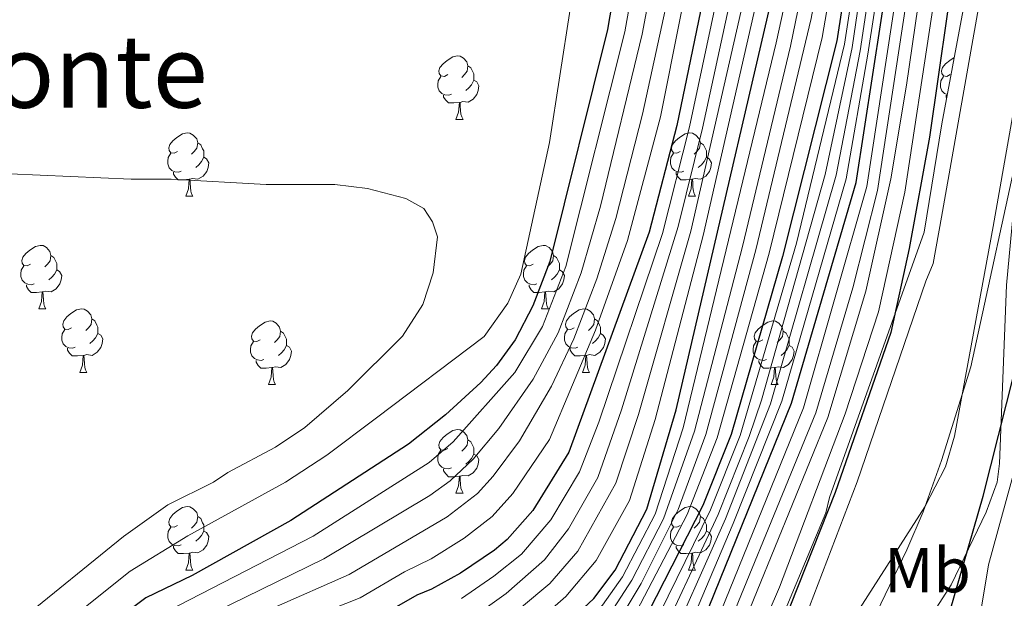
# Model space of a CAD drawing. Units: metres. Extents: x 647549 to 652067, y 4727300 to 4730366.
# Drawn here: x 648588 to 648743, y 4727789 to 4727881 of the extents above; entities that cross this region are included whole.
import ezdxf
from ezdxf.enums import TextEntityAlignment as Align

# ---------------------------------------------------------------- set-up
doc = ezdxf.new("R2010")
doc.units = ezdxf.units.M
doc.header["$MEASUREMENT"] = 0
for name, color, linetype, lineweight in [('Level 1', 19, 'Continuous', 0), ('Level 11', 142, 'Continuous', 13), ('Level 35', 92, 'Continuous', 0), ('Level 36', 92, 'Continuous', 0), ('Level 37', 92, 'Continuous', 0), ('Level 4', 36, 'Continuous', 30), ('Level 45', 92, 'Continuous', 0), ('Level 5', 36, 'Continuous', 0), ('Level 51', 144, 'Continuous', 13)]:
    doc.layers.add(name, color=color, linetype=linetype, lineweight=lineweight)
doc.styles.add('Arial', font='ARIAL.TTF', dxfattribs={"height": 0.2})

msp = doc.modelspace()

# ---------------------------------------------------------------- linework, layer by layer
at = {"layer": 'Level 1', "color": 19, "linetype": 'Continuous', "lineweight": 0, "ltscale": 0.5}
msp.add_polyline3d([(648686.79, 4727716.84, 518.84), (648708.84, 4727757.37, 519.85), (648727.89, 4727796.93, 521.09), (648730.47, 4727802.94, 520.73), (648733.34, 4727811.02, 520.66), (648737.97, 4727825.81, 521.06), (648746.25, 4727863.68, 522.02), (648748.84, 4727876.55, 522.19), (648752.32, 4727888.93, 522.85), (648759.25, 4727923.73, 523.32), (648765.46, 4727952.82, 522.85), (648768.04, 4727961.28, 523.2), (648770.8, 4727971.43, 523.55)], dxfattribs=at)
at = {"layer": 'Level 11', "color": 142, "linetype": 'Continuous', "lineweight": 13}
for points in [[(648759.15, 4727976.6, 521.07), (648757.99, 4727969.02, 521.07), (648756, 4727960.53, 521.07), (648746.18, 4727923.74, 521.07), (648743.64, 4727911.49, 521.07), (648742.11, 4727901.61, 521.07), (648741.67, 4727896.52, 521.07), (648733.37, 4727849.4, 521.07), (648732.06, 4727842.12, 520.66), (648730.88, 4727839.35, 520.66), (648720.05, 4727807.65, 520.66), (648711.14, 4727784.42, 520.66), (648705.82, 4727772.55, 520.2), (648689.51, 4727733.5, 519.75), (648686.57, 4727722.99, 519.07), (648684.12, 4727716.78, 518.84)], [(648709.4, 4727752.12, 519.77), (648710.91, 4727755.11, 519.77), (648714.58, 4727770.17, 520.22), (648718.92, 4727784.63, 520.66), (648719.56, 4727786.3, 520.66), (648730.71, 4727803.72, 520.66), (648734.01, 4727810.04, 520.66), (648735.41, 4727814.86, 520.64), (648741.51, 4727847.97, 521.07), (648749.88, 4727895.44, 521.07), (648750.33, 4727900.62, 521.07), (648751.78, 4727910.02, 521.07), (648754.23, 4727921.83, 521.07), (648764.02, 4727958.52, 521.07), (648766.16, 4727967.64, 521.07)]]:
    msp.add_polyline3d(points, dxfattribs=at)
at = {"layer": 'Level 35', "color": 92, "linetype": 'Continuous', "lineweight": 0, "ltscale": 0.5}
for points in [[(648792.24, 4728077.32, 524.53), (648789.26, 4728072.07, 524.53), (648779.77, 4728052.95, 524.53), (648778.27, 4728050.78, 524.53), (648774.2, 4728042.97, 524.53), (648773.26, 4728040.4, 524.53), (648758.34, 4727981.84, 524.53), (648749.7, 4727945.01, 524.23), (648743.88, 4727918.13, 523.69), (648738.46, 4727891.17, 523.12), (648733.43, 4727864.13, 522.75), (648730.63, 4727847.07, 522.71)], [(648695.92, 4727717.04, 522.71), (648705.4, 4727737.09, 522.71), (648706.84, 4727739.13, 522.71), (648709.14, 4727743.72, 522.71), (648721.12, 4727769.47, 522.71), (648723.92, 4727774.38, 522.71), (648734.86, 4727791.42, 522.71), (648740.4, 4727802.88, 522.71), (648742.13, 4727807.6, 522.71), (648742.5, 4727810.56, 522.71), (648743.62, 4727838.7, 522.71), (648746.74, 4727872.05, 522.71), (648751.84, 4727900.06, 522.71), (648752.1, 4727903.12, 522.71), (648757.71, 4727924.94, 522.71), (648759.92, 4727932.02, 522.71), (648762.28, 4727937.57, 522.71), (648763.82, 4727942.75, 522.71), (648768.53, 4727962.19, 522.71), (648772.4, 4727976.57, 522.71)], [(648730.63, 4727847.07, 522.71), (648715.67, 4727805.21, 522.71), (648715.1, 4727802.77, 522.71), (648679.12, 4727716.67, 524.01)]]:
    msp.add_polyline3d(points, dxfattribs=at)
at = {"layer": 'Level 36', "color": 92, "linetype": 'Continuous', "lineweight": 0}
for p, q in [((648656.73, 4727864.86, 0.01), (648657.85, 4727864.86, 0.01)), ((648614.09, 4727852.72, 0.01), (648615.22, 4727852.72, 0.01)), ((648693.42, 4727852.72, 0.01), (648694.54, 4727852.72, 0.01)), ((648590.9, 4727834.95, 0.01), (648592.03, 4727834.95, 0.01)), ((648670.23, 4727834.95, 0.01), (648671.35, 4727834.95, 0.01)), ((648597.38, 4727824.92, 0.01), (648598.5, 4727824.92, 0.01)), ((648676.7, 4727824.92, 0.01), (648677.83, 4727824.92, 0.01)), ((648627.15, 4727823.01, 0.01), (648628.27, 4727823.01, 0.01)), ((648706.48, 4727823.01, 0.01), (648707.6, 4727823.01, 0.01)), ((648656.73, 4727805.87, 0.01), (648657.85, 4727805.87, 0.01)), ((648614.09, 4727793.73, 0.01), (648615.22, 4727793.73, 0.01)), ((648693.42, 4727793.73, 0.01), (648694.54, 4727793.73, 0.01))]:
    msp.add_line(p, q, dxfattribs=at)
for points in [[(648655.43, 4727871.92, 0.01), (648654.9, 4727871.65, 0.01), (648654.37, 4727871.71, 0.01), (648654.1, 4727872.08, 0.01), (648654.05, 4727872.5, 0.01), (648654.21, 4727873.02, 0.01), (648654.69, 4727873.62, 0.01), (648655.32, 4727874.15, 0.01), (648656.22, 4727874.73, 0.01), (648656.97, 4727874.89, 0.01), (648657.39, 4727874.84, 0.01), (648657.92, 4727874.52, 0.01), (648658.45, 4727873.94, 0.01), (648658.61, 4727873.3, 0.01), (648658.5, 4727872.45, 0.01), (648658.08, 4727871.92, 0.01), (648657.66, 4727871.49, 0.01)], [(648734.75, 4727871.92, 0.01), (648734.22, 4727871.65, 0.01), (648733.69, 4727871.71, 0.01), (648733.43, 4727872.08, 0.01), (648733.37, 4727872.5, 0.01), (648733.53, 4727873.02, 0.01), (648734.01, 4727873.62, 0.01), (648734.65, 4727874.15, 0.01), (648735.38, 4727874.62, 0.01)], [(648658.61, 4727873.3, 0.01), (648659.09, 4727872.98, 0.01), (648659.4, 4727872.34, 0.01), (648659.56, 4727872.02, 0.01), (648659.56, 4727871.44, 0.01), (648659.56, 4727871.02, 0.01), (648659.19, 4727870.33, 0.01), (648658.77, 4727869.85, 0.01), (648658.29, 4727869.43, 0.01)], [(648656.01, 4727868.84, 0.01), (648655.59, 4727868.68, 0.01), (648655, 4727868.74, 0.01), (648654.53, 4727868.95, 0.01), (648654.1, 4727869.37, 0.01), (648653.89, 4727869.96, 0.01), (648653.89, 4727870.38, 0.01), (648653.94, 4727870.96, 0.01), (648654.37, 4727871.65, 0.01)], [(648734.29, 4727868.76, 0.01), (648733.85, 4727868.95, 0.01), (648733.43, 4727869.37, 0.01), (648733.21, 4727869.96, 0.01), (648733.21, 4727870.38, 0.01), (648733.27, 4727870.96, 0.01), (648733.69, 4727871.65, 0.01)], [(648659.56, 4727871.02, 0.01), (648660.02, 4727870.77, 0.01), (648660.36, 4727870.15, 0.01), (648660.25, 4727869.43, 0.01), (648660.04, 4727868.79, 0.01), (648659.46, 4727868.05, 0.01), (648658.66, 4727867.57, 0.01), (648657.81, 4727867.67, 0.01), (648657.38, 4727867.54, 0.01)], [(648657.27, 4727867.54, 0.01), (648656.38, 4727867.46, 0.01), (648655.54, 4727867.46, 0.01), (648655.11, 4727867.89, 0.01), (648654.79, 4727868.36, 0.01), (648654.79, 4727868.68, 0.01)], [(648734.2, 4727868.25, 0.01), (648734.12, 4727868.36, 0.01), (648734.12, 4727868.68, 0.01)], [(648656.73, 4727864.86, 0.01), (648657.16, 4727866.02, 0.01), (648657.27, 4727867.54, 0.01), (648657.38, 4727867.54, 0.01), (648657.42, 4727866.96, 0.01), (648657.45, 4727866.27, 0.01), (648657.52, 4727865.66, 0.01), (648657.64, 4727865.26, 0.01), (648657.85, 4727864.86, 0.01)], [(648612.79, 4727859.78, 0.01), (648612.26, 4727859.51, 0.01), (648611.73, 4727859.57, 0.01), (648611.46, 4727859.94, 0.01), (648611.41, 4727860.36, 0.01), (648611.57, 4727860.88, 0.01), (648612.05, 4727861.48, 0.01), (648612.68, 4727862.01, 0.01), (648613.58, 4727862.59, 0.01), (648614.33, 4727862.75, 0.01), (648614.76, 4727862.7, 0.01), (648615.28, 4727862.38, 0.01), (648615.82, 4727861.8, 0.01), (648615.98, 4727861.16, 0.01), (648615.86, 4727860.31, 0.01), (648615.44, 4727859.78, 0.01), (648615.02, 4727859.35, 0.01)], [(648692.12, 4727859.78, 0.01), (648691.59, 4727859.51, 0.01), (648691.06, 4727859.57, 0.01), (648690.79, 4727859.94, 0.01), (648690.74, 4727860.36, 0.01), (648690.9, 4727860.88, 0.01), (648691.38, 4727861.48, 0.01), (648692.01, 4727862.01, 0.01), (648692.91, 4727862.59, 0.01), (648693.66, 4727862.75, 0.01), (648694.08, 4727862.7, 0.01), (648694.61, 4727862.38, 0.01), (648695.14, 4727861.8, 0.01), (648695.3, 4727861.16, 0.01), (648695.19, 4727860.31, 0.01), (648694.77, 4727859.78, 0.01), (648694.35, 4727859.35, 0.01)], [(648615.98, 4727861.16, 0.01), (648616.45, 4727860.84, 0.01), (648616.76, 4727860.2, 0.01), (648616.92, 4727859.88, 0.01), (648616.92, 4727859.3, 0.01), (648616.92, 4727858.88, 0.01), (648616.56, 4727858.19, 0.01), (648616.14, 4727857.71, 0.01), (648615.66, 4727857.29, 0.01)], [(648695.3, 4727861.16, 0.01), (648695.78, 4727860.84, 0.01), (648696.09, 4727860.2, 0.01), (648696.25, 4727859.88, 0.01), (648696.25, 4727859.3, 0.01), (648696.25, 4727858.88, 0.01), (648695.88, 4727858.19, 0.01), (648695.46, 4727857.71, 0.01), (648694.98, 4727857.29, 0.01)], [(648613.38, 4727856.7, 0.01), (648612.95, 4727856.54, 0.01), (648612.36, 4727856.6, 0.01), (648611.89, 4727856.81, 0.01), (648611.46, 4727857.23, 0.01), (648611.25, 4727857.82, 0.01), (648611.25, 4727858.24, 0.01), (648611.3, 4727858.82, 0.01), (648611.73, 4727859.51, 0.01)], [(648692.7, 4727856.7, 0.01), (648692.28, 4727856.54, 0.01), (648691.69, 4727856.6, 0.01), (648691.22, 4727856.81, 0.01), (648690.79, 4727857.23, 0.01), (648690.58, 4727857.82, 0.01), (648690.58, 4727858.24, 0.01), (648690.63, 4727858.82, 0.01), (648691.06, 4727859.51, 0.01)], [(648616.92, 4727858.88, 0.01), (648617.38, 4727858.63, 0.01), (648617.72, 4727858.01, 0.01), (648617.62, 4727857.29, 0.01), (648617.4, 4727856.65, 0.01), (648616.82, 4727855.91, 0.01), (648616.02, 4727855.43, 0.01), (648615.18, 4727855.53, 0.01), (648614.74, 4727855.4, 0.01)], [(648696.25, 4727858.88, 0.01), (648696.71, 4727858.63, 0.01), (648697.05, 4727858.01, 0.01), (648696.94, 4727857.29, 0.01), (648696.73, 4727856.65, 0.01), (648696.15, 4727855.91, 0.01), (648695.35, 4727855.43, 0.01), (648694.5, 4727855.53, 0.01), (648694.07, 4727855.4, 0.01)], [(648614.64, 4727855.4, 0.01), (648613.74, 4727855.32, 0.01), (648612.9, 4727855.32, 0.01), (648612.48, 4727855.75, 0.01), (648612.16, 4727856.22, 0.01), (648612.16, 4727856.54, 0.01)], [(648693.96, 4727855.4, 0.01), (648693.07, 4727855.32, 0.01), (648692.23, 4727855.32, 0.01), (648691.8, 4727855.75, 0.01), (648691.48, 4727856.22, 0.01), (648691.48, 4727856.54, 0.01)], [(648614.09, 4727852.72, 0.01), (648614.52, 4727853.88, 0.01), (648614.64, 4727855.4, 0.01), (648614.74, 4727855.4, 0.01), (648614.78, 4727854.82, 0.01), (648614.82, 4727854.13, 0.01), (648614.88, 4727853.52, 0.01), (648615, 4727853.12, 0.01), (648615.22, 4727852.72, 0.01)], [(648693.42, 4727852.72, 0.01), (648693.85, 4727853.88, 0.01), (648693.96, 4727855.4, 0.01), (648694.07, 4727855.4, 0.01), (648694.11, 4727854.82, 0.01), (648694.14, 4727854.13, 0.01), (648694.21, 4727853.52, 0.01), (648694.33, 4727853.12, 0.01), (648694.54, 4727852.72, 0.01)], [(648589.6, 4727842.01, 0.01), (648589.07, 4727841.74, 0.01), (648588.54, 4727841.8, 0.01), (648588.28, 4727842.17, 0.01), (648588.22, 4727842.6, 0.01), (648588.38, 4727843.12, 0.01), (648588.86, 4727843.71, 0.01), (648589.5, 4727844.24, 0.01), (648590.4, 4727844.82, 0.01), (648591.14, 4727844.98, 0.01), (648591.57, 4727844.93, 0.01), (648592.1, 4727844.62, 0.01), (648592.63, 4727844.03, 0.01), (648592.79, 4727843.39, 0.01), (648592.68, 4727842.54, 0.01), (648592.25, 4727842.01, 0.01), (648591.83, 4727841.58, 0.01)], [(648668.93, 4727842.01, 0.01), (648668.4, 4727841.74, 0.01), (648667.87, 4727841.8, 0.01), (648667.6, 4727842.17, 0.01), (648667.55, 4727842.6, 0.01), (648667.71, 4727843.12, 0.01), (648668.19, 4727843.71, 0.01), (648668.82, 4727844.24, 0.01), (648669.72, 4727844.82, 0.01), (648670.47, 4727844.98, 0.01), (648670.89, 4727844.93, 0.01), (648671.42, 4727844.62, 0.01), (648671.95, 4727844.03, 0.01), (648672.11, 4727843.39, 0.01), (648672, 4727842.54, 0.01), (648671.58, 4727842.01, 0.01), (648671.16, 4727841.58, 0.01)], [(648592.79, 4727843.39, 0.01), (648593.26, 4727843.08, 0.01), (648593.58, 4727842.44, 0.01), (648593.74, 4727842.12, 0.01), (648593.74, 4727841.54, 0.01), (648593.74, 4727841.11, 0.01), (648593.37, 4727840.42, 0.01), (648592.95, 4727839.94, 0.01), (648592.47, 4727839.52, 0.01)], [(648672.11, 4727843.39, 0.01), (648672.59, 4727843.08, 0.01), (648672.9, 4727842.44, 0.01), (648673.06, 4727842.12, 0.01), (648673.06, 4727841.54, 0.01), (648673.06, 4727841.11, 0.01), (648672.69, 4727840.42, 0.01), (648672.27, 4727839.94, 0.01), (648671.79, 4727839.52, 0.01)], [(648590.19, 4727838.93, 0.01), (648589.76, 4727838.77, 0.01), (648589.18, 4727838.83, 0.01), (648588.7, 4727839.04, 0.01), (648588.28, 4727839.46, 0.01), (648588.06, 4727840.05, 0.01), (648588.06, 4727840.47, 0.01), (648588.12, 4727841.06, 0.01), (648588.54, 4727841.74, 0.01)], [(648593.74, 4727841.11, 0.01), (648594.19, 4727840.86, 0.01), (648594.54, 4727840.24, 0.01), (648594.43, 4727839.52, 0.01), (648594.22, 4727838.88, 0.01), (648593.63, 4727838.14, 0.01), (648592.84, 4727837.66, 0.01), (648591.99, 4727837.76, 0.01), (648591.56, 4727837.64, 0.01)], [(648669.51, 4727838.93, 0.01), (648669.09, 4727838.77, 0.01), (648668.5, 4727838.83, 0.01), (648668.03, 4727839.04, 0.01), (648667.6, 4727839.46, 0.01), (648667.39, 4727840.05, 0.01), (648667.39, 4727840.47, 0.01), (648667.44, 4727841.06, 0.01), (648667.87, 4727841.74, 0.01)], [(648673.06, 4727841.11, 0.01), (648673.52, 4727840.86, 0.01), (648673.86, 4727840.24, 0.01), (648673.75, 4727839.52, 0.01), (648673.54, 4727838.88, 0.01), (648672.96, 4727838.14, 0.01), (648672.16, 4727837.66, 0.01), (648671.31, 4727837.76, 0.01), (648670.88, 4727837.64, 0.01)], [(648591.45, 4727837.64, 0.01), (648590.56, 4727837.55, 0.01), (648589.71, 4727837.55, 0.01), (648589.29, 4727837.98, 0.01), (648588.97, 4727838.46, 0.01), (648588.97, 4727838.77, 0.01)], [(648590.9, 4727834.95, 0.01), (648591.34, 4727836.11, 0.01), (648591.45, 4727837.64, 0.01), (648591.56, 4727837.64, 0.01), (648591.59, 4727837.05, 0.01), (648591.63, 4727836.36, 0.01), (648591.7, 4727835.75, 0.01), (648591.81, 4727835.35, 0.01), (648592.03, 4727834.95, 0.01)], [(648670.77, 4727837.64, 0.01), (648669.88, 4727837.55, 0.01), (648669.04, 4727837.55, 0.01), (648668.61, 4727837.98, 0.01), (648668.29, 4727838.46, 0.01), (648668.29, 4727838.77, 0.01)], [(648670.23, 4727834.95, 0.01), (648670.66, 4727836.11, 0.01), (648670.77, 4727837.64, 0.01), (648670.88, 4727837.64, 0.01), (648670.92, 4727837.05, 0.01), (648670.95, 4727836.36, 0.01), (648671.02, 4727835.75, 0.01), (648671.14, 4727835.35, 0.01), (648671.35, 4727834.95, 0.01)], [(648596.08, 4727831.98, 0.01), (648595.55, 4727831.71, 0.01), (648595.02, 4727831.76, 0.01), (648594.75, 4727832.14, 0.01), (648594.7, 4727832.56, 0.01), (648594.86, 4727833.08, 0.01), (648595.34, 4727833.68, 0.01), (648595.97, 4727834.2, 0.01), (648596.87, 4727834.79, 0.01), (648597.62, 4727834.95, 0.01), (648598.04, 4727834.9, 0.01), (648598.57, 4727834.58, 0.01), (648599.1, 4727834, 0.01), (648599.26, 4727833.36, 0.01), (648599.15, 4727832.5, 0.01), (648598.73, 4727831.98, 0.01), (648598.31, 4727831.55, 0.01)], [(648675.4, 4727831.98, 0.01), (648674.87, 4727831.71, 0.01), (648674.34, 4727831.76, 0.01), (648674.08, 4727832.14, 0.01), (648674.02, 4727832.56, 0.01), (648674.18, 4727833.08, 0.01), (648674.66, 4727833.68, 0.01), (648675.3, 4727834.2, 0.01), (648676.2, 4727834.79, 0.01), (648676.94, 4727834.95, 0.01), (648677.37, 4727834.9, 0.01), (648677.9, 4727834.58, 0.01), (648678.43, 4727834, 0.01), (648678.59, 4727833.36, 0.01), (648678.48, 4727832.5, 0.01), (648678.05, 4727831.98, 0.01), (648677.63, 4727831.55, 0.01)], [(648599.26, 4727833.36, 0.01), (648599.74, 4727833.04, 0.01), (648600.05, 4727832.4, 0.01), (648600.21, 4727832.08, 0.01), (648600.21, 4727831.5, 0.01), (648600.21, 4727831.08, 0.01), (648599.84, 4727830.38, 0.01), (648599.42, 4727829.9, 0.01), (648598.94, 4727829.48, 0.01)], [(648625.85, 4727830.07, 0.01), (648625.32, 4727829.8, 0.01), (648624.79, 4727829.86, 0.01), (648624.52, 4727830.23, 0.01), (648624.47, 4727830.66, 0.01), (648624.63, 4727831.18, 0.01), (648625.11, 4727831.77, 0.01), (648625.74, 4727832.3, 0.01), (648626.64, 4727832.88, 0.01), (648627.39, 4727833.04, 0.01), (648627.81, 4727832.99, 0.01), (648628.34, 4727832.68, 0.01), (648628.87, 4727832.09, 0.01), (648629.03, 4727831.45, 0.01), (648628.92, 4727830.6, 0.01), (648628.5, 4727830.07, 0.01), (648628.08, 4727829.64, 0.01)], [(648678.59, 4727833.36, 0.01), (648679.06, 4727833.04, 0.01), (648679.38, 4727832.4, 0.01), (648679.54, 4727832.08, 0.01), (648679.54, 4727831.5, 0.01), (648679.54, 4727831.08, 0.01), (648679.17, 4727830.38, 0.01), (648678.75, 4727829.9, 0.01), (648678.27, 4727829.48, 0.01)], [(648705.18, 4727830.07, 0.01), (648704.65, 4727829.8, 0.01), (648704.12, 4727829.86, 0.01), (648703.85, 4727830.23, 0.01), (648703.8, 4727830.66, 0.01), (648703.96, 4727831.18, 0.01), (648704.44, 4727831.77, 0.01), (648705.07, 4727832.3, 0.01), (648705.97, 4727832.88, 0.01), (648706.72, 4727833.04, 0.01), (648707.14, 4727832.99, 0.01), (648707.67, 4727832.68, 0.01), (648708.2, 4727832.09, 0.01), (648708.36, 4727831.45, 0.01), (648708.25, 4727830.6, 0.01), (648707.83, 4727830.07, 0.01), (648707.41, 4727829.64, 0.01)], [(648596.66, 4727828.9, 0.01), (648596.24, 4727828.74, 0.01), (648595.65, 4727828.8, 0.01), (648595.18, 4727829, 0.01), (648594.75, 4727829.43, 0.01), (648594.54, 4727830.02, 0.01), (648594.54, 4727830.44, 0.01), (648594.59, 4727831.02, 0.01), (648595.02, 4727831.71, 0.01)], [(648600.21, 4727831.08, 0.01), (648600.67, 4727830.82, 0.01), (648601.01, 4727830.21, 0.01), (648600.9, 4727829.48, 0.01), (648600.69, 4727828.84, 0.01), (648600.11, 4727828.1, 0.01), (648599.31, 4727827.62, 0.01), (648598.46, 4727827.73, 0.01), (648598.03, 4727827.6, 0.01)], [(648629.03, 4727831.45, 0.01), (648629.51, 4727831.14, 0.01), (648629.82, 4727830.5, 0.01), (648629.98, 4727830.18, 0.01), (648629.98, 4727829.6, 0.01), (648629.98, 4727829.17, 0.01), (648629.61, 4727828.48, 0.01), (648629.19, 4727828, 0.01), (648628.71, 4727827.58, 0.01)], [(648675.99, 4727828.9, 0.01), (648675.56, 4727828.74, 0.01), (648674.98, 4727828.8, 0.01), (648674.5, 4727829, 0.01), (648674.08, 4727829.43, 0.01), (648673.86, 4727830.02, 0.01), (648673.86, 4727830.44, 0.01), (648673.92, 4727831.02, 0.01), (648674.34, 4727831.71, 0.01)], [(648679.54, 4727831.08, 0.01), (648679.99, 4727830.82, 0.01), (648680.34, 4727830.21, 0.01), (648680.23, 4727829.48, 0.01), (648680.02, 4727828.84, 0.01), (648679.43, 4727828.1, 0.01), (648678.64, 4727827.62, 0.01), (648677.79, 4727827.73, 0.01), (648677.36, 4727827.6, 0.01)], [(648708.36, 4727831.45, 0.01), (648708.84, 4727831.14, 0.01), (648709.15, 4727830.5, 0.01), (648709.31, 4727830.18, 0.01), (648709.31, 4727829.6, 0.01), (648709.31, 4727829.17, 0.01), (648708.94, 4727828.48, 0.01), (648708.52, 4727828, 0.01), (648708.04, 4727827.58, 0.01)], [(648626.43, 4727826.99, 0.01), (648626.01, 4727826.83, 0.01), (648625.42, 4727826.89, 0.01), (648624.95, 4727827.1, 0.01), (648624.52, 4727827.52, 0.01), (648624.31, 4727828.11, 0.01), (648624.31, 4727828.53, 0.01), (648624.36, 4727829.12, 0.01), (648624.79, 4727829.8, 0.01)], [(648705.76, 4727826.99, 0.01), (648705.34, 4727826.83, 0.01), (648704.75, 4727826.89, 0.01), (648704.28, 4727827.1, 0.01), (648703.85, 4727827.52, 0.01), (648703.64, 4727828.11, 0.01), (648703.64, 4727828.53, 0.01), (648703.69, 4727829.12, 0.01), (648704.12, 4727829.8, 0.01)], [(648597.92, 4727827.6, 0.01), (648597.03, 4727827.52, 0.01), (648596.19, 4727827.52, 0.01), (648595.76, 4727827.94, 0.01), (648595.44, 4727828.42, 0.01), (648595.44, 4727828.74, 0.01)], [(648629.98, 4727829.17, 0.01), (648630.44, 4727828.92, 0.01), (648630.78, 4727828.3, 0.01), (648630.67, 4727827.58, 0.01), (648630.46, 4727826.94, 0.01), (648629.88, 4727826.2, 0.01), (648629.08, 4727825.72, 0.01), (648628.23, 4727825.82, 0.01), (648627.8, 4727825.7, 0.01)], [(648677.25, 4727827.6, 0.01), (648676.36, 4727827.52, 0.01), (648675.51, 4727827.52, 0.01), (648675.09, 4727827.94, 0.01), (648674.77, 4727828.42, 0.01), (648674.77, 4727828.74, 0.01)], [(648709.31, 4727829.17, 0.01), (648709.77, 4727828.92, 0.01), (648710.11, 4727828.3, 0.01), (648710, 4727827.58, 0.01), (648709.79, 4727826.94, 0.01), (648709.21, 4727826.2, 0.01), (648708.41, 4727825.72, 0.01), (648707.56, 4727825.82, 0.01), (648707.13, 4727825.7, 0.01)], [(648597.38, 4727824.92, 0.01), (648597.81, 4727826.08, 0.01), (648597.92, 4727827.6, 0.01), (648598.03, 4727827.6, 0.01), (648598.07, 4727827.02, 0.01), (648598.1, 4727826.33, 0.01), (648598.17, 4727825.72, 0.01), (648598.29, 4727825.32, 0.01), (648598.5, 4727824.92, 0.01)], [(648627.69, 4727825.7, 0.01), (648626.8, 4727825.61, 0.01), (648625.96, 4727825.61, 0.01), (648625.53, 4727826.04, 0.01), (648625.21, 4727826.52, 0.01), (648625.21, 4727826.83, 0.01)], [(648676.7, 4727824.92, 0.01), (648677.14, 4727826.08, 0.01), (648677.25, 4727827.6, 0.01), (648677.36, 4727827.6, 0.01), (648677.39, 4727827.02, 0.01), (648677.43, 4727826.33, 0.01), (648677.5, 4727825.72, 0.01), (648677.61, 4727825.32, 0.01), (648677.83, 4727824.92, 0.01)], [(648707.02, 4727825.7, 0.01), (648706.13, 4727825.61, 0.01), (648705.29, 4727825.61, 0.01), (648704.86, 4727826.04, 0.01), (648704.54, 4727826.52, 0.01), (648704.54, 4727826.83, 0.01)], [(648627.15, 4727823.01, 0.01), (648627.58, 4727824.17, 0.01), (648627.69, 4727825.7, 0.01), (648627.8, 4727825.7, 0.01), (648627.84, 4727825.11, 0.01), (648627.87, 4727824.42, 0.01), (648627.94, 4727823.81, 0.01), (648628.06, 4727823.41, 0.01), (648628.27, 4727823.01, 0.01)], [(648706.48, 4727823.01, 0.01), (648706.91, 4727824.17, 0.01), (648707.02, 4727825.7, 0.01), (648707.13, 4727825.7, 0.01), (648707.17, 4727825.11, 0.01), (648707.2, 4727824.42, 0.01), (648707.27, 4727823.81, 0.01), (648707.39, 4727823.41, 0.01), (648707.6, 4727823.01, 0.01)], [(648655.43, 4727812.93, 0.01), (648654.9, 4727812.66, 0.01), (648654.37, 4727812.72, 0.01), (648654.1, 4727813.09, 0.01), (648654.05, 4727813.51, 0.01), (648654.21, 4727814.03, 0.01), (648654.69, 4727814.63, 0.01), (648655.32, 4727815.16, 0.01), (648656.22, 4727815.74, 0.01), (648656.97, 4727815.9, 0.01), (648657.39, 4727815.85, 0.01), (648657.92, 4727815.53, 0.01), (648658.45, 4727814.95, 0.01), (648658.61, 4727814.31, 0.01), (648658.5, 4727813.46, 0.01), (648658.08, 4727812.93, 0.01), (648657.66, 4727812.5, 0.01)], [(648658.61, 4727814.31, 0.01), (648659.09, 4727813.99, 0.01), (648659.4, 4727813.35, 0.01), (648659.56, 4727813.03, 0.01), (648659.56, 4727812.45, 0.01), (648659.56, 4727812.03, 0.01), (648659.19, 4727811.34, 0.01), (648658.77, 4727810.86, 0.01), (648658.29, 4727810.44, 0.01)], [(648656.01, 4727809.85, 0.01), (648655.59, 4727809.69, 0.01), (648655, 4727809.75, 0.01), (648654.53, 4727809.96, 0.01), (648654.1, 4727810.38, 0.01), (648653.89, 4727810.97, 0.01), (648653.89, 4727811.39, 0.01), (648653.94, 4727811.97, 0.01), (648654.37, 4727812.66, 0.01)], [(648659.56, 4727812.03, 0.01), (648660.02, 4727811.78, 0.01), (648660.36, 4727811.16, 0.01), (648660.25, 4727810.44, 0.01), (648660.04, 4727809.8, 0.01), (648659.46, 4727809.06, 0.01), (648658.66, 4727808.58, 0.01), (648657.81, 4727808.68, 0.01), (648657.38, 4727808.55, 0.01)], [(648657.27, 4727808.55, 0.01), (648656.38, 4727808.47, 0.01), (648655.54, 4727808.47, 0.01), (648655.11, 4727808.9, 0.01), (648654.79, 4727809.37, 0.01), (648654.79, 4727809.69, 0.01)], [(648656.73, 4727805.87, 0.01), (648657.16, 4727807.03, 0.01), (648657.27, 4727808.55, 0.01), (648657.38, 4727808.55, 0.01), (648657.42, 4727807.97, 0.01), (648657.45, 4727807.28, 0.01), (648657.52, 4727806.67, 0.01), (648657.64, 4727806.27, 0.01), (648657.85, 4727805.87, 0.01)], [(648612.79, 4727800.79, 0.01), (648612.26, 4727800.52, 0.01), (648611.73, 4727800.58, 0.01), (648611.46, 4727800.95, 0.01), (648611.41, 4727801.37, 0.01), (648611.57, 4727801.89, 0.01), (648612.05, 4727802.49, 0.01), (648612.68, 4727803.02, 0.01), (648613.58, 4727803.6, 0.01), (648614.33, 4727803.76, 0.01), (648614.76, 4727803.71, 0.01), (648615.28, 4727803.39, 0.01), (648615.82, 4727802.81, 0.01), (648615.98, 4727802.17, 0.01), (648615.86, 4727801.32, 0.01), (648615.44, 4727800.79, 0.01), (648615.02, 4727800.36, 0.01)], [(648692.12, 4727800.79, 0.01), (648691.59, 4727800.52, 0.01), (648691.06, 4727800.58, 0.01), (648690.79, 4727800.95, 0.01), (648690.74, 4727801.37, 0.01), (648690.9, 4727801.89, 0.01), (648691.38, 4727802.49, 0.01), (648692.01, 4727803.02, 0.01), (648692.91, 4727803.6, 0.01), (648693.66, 4727803.76, 0.01), (648694.08, 4727803.71, 0.01), (648694.61, 4727803.39, 0.01), (648695.14, 4727802.81, 0.01), (648695.3, 4727802.17, 0.01), (648695.19, 4727801.32, 0.01), (648694.77, 4727800.79, 0.01), (648694.35, 4727800.36, 0.01)], [(648615.98, 4727802.17, 0.01), (648616.45, 4727801.85, 0.01), (648616.76, 4727801.21, 0.01), (648616.92, 4727800.89, 0.01), (648616.92, 4727800.31, 0.01), (648616.92, 4727799.89, 0.01), (648616.56, 4727799.2, 0.01), (648616.14, 4727798.72, 0.01), (648615.66, 4727798.3, 0.01)], [(648695.3, 4727802.17, 0.01), (648695.78, 4727801.85, 0.01), (648696.09, 4727801.21, 0.01), (648696.25, 4727800.89, 0.01), (648696.25, 4727800.31, 0.01), (648696.25, 4727799.89, 0.01), (648695.88, 4727799.2, 0.01), (648695.46, 4727798.72, 0.01), (648694.98, 4727798.3, 0.01)], [(648613.38, 4727797.71, 0.01), (648612.95, 4727797.55, 0.01), (648612.36, 4727797.61, 0.01), (648611.89, 4727797.82, 0.01), (648611.46, 4727798.24, 0.01), (648611.25, 4727798.83, 0.01), (648611.25, 4727799.25, 0.01), (648611.3, 4727799.83, 0.01), (648611.73, 4727800.52, 0.01)], [(648692.7, 4727797.71, 0.01), (648692.28, 4727797.55, 0.01), (648691.69, 4727797.61, 0.01), (648691.22, 4727797.82, 0.01), (648690.79, 4727798.24, 0.01), (648690.58, 4727798.83, 0.01), (648690.58, 4727799.25, 0.01), (648690.63, 4727799.83, 0.01), (648691.06, 4727800.52, 0.01)], [(648616.92, 4727799.89, 0.01), (648617.38, 4727799.64, 0.01), (648617.72, 4727799.02, 0.01), (648617.62, 4727798.3, 0.01), (648617.4, 4727797.66, 0.01), (648616.82, 4727796.92, 0.01), (648616.02, 4727796.44, 0.01), (648615.18, 4727796.54, 0.01), (648614.74, 4727796.41, 0.01)], [(648696.25, 4727799.89, 0.01), (648696.71, 4727799.64, 0.01), (648697.05, 4727799.02, 0.01), (648696.94, 4727798.3, 0.01), (648696.73, 4727797.66, 0.01), (648696.15, 4727796.92, 0.01), (648695.35, 4727796.44, 0.01), (648694.5, 4727796.54, 0.01), (648694.07, 4727796.41, 0.01)], [(648614.64, 4727796.41, 0.01), (648613.74, 4727796.33, 0.01), (648612.9, 4727796.33, 0.01), (648612.48, 4727796.76, 0.01), (648612.16, 4727797.23, 0.01), (648612.16, 4727797.55, 0.01)], [(648693.96, 4727796.41, 0.01), (648693.07, 4727796.33, 0.01), (648692.23, 4727796.33, 0.01), (648691.8, 4727796.76, 0.01), (648691.48, 4727797.23, 0.01), (648691.48, 4727797.55, 0.01)], [(648614.09, 4727793.73, 0.01), (648614.52, 4727794.89, 0.01), (648614.64, 4727796.41, 0.01), (648614.74, 4727796.41, 0.01), (648614.78, 4727795.83, 0.01), (648614.82, 4727795.14, 0.01), (648614.88, 4727794.53, 0.01), (648615, 4727794.13, 0.01), (648615.22, 4727793.73, 0.01)], [(648693.42, 4727793.73, 0.01), (648693.85, 4727794.89, 0.01), (648693.96, 4727796.41, 0.01), (648694.07, 4727796.41, 0.01), (648694.11, 4727795.83, 0.01), (648694.14, 4727795.14, 0.01), (648694.21, 4727794.53, 0.01), (648694.33, 4727794.13, 0.01), (648694.54, 4727793.73, 0.01)]]:
    msp.add_polyline3d(points, dxfattribs=at)
at = {"layer": 'Level 4', "color": 36, "linetype": 'Continuous', "lineweight": 30}
for points in [[(648708.52, 4727717.31, 525.01), (648712.1, 4727720.86, 525.01), (648719.95, 4727731.94, 525.01), (648725.55, 4727737.6, 525.01), (648732.03, 4727742.23, 525.01), (648733.9, 4727743.92, 525.01), (648735.21, 4727746.26, 525.01), (648735.27, 4727747.54, 525.01), (648735.31, 4727748.29, 525.01), (648732.64, 4727759.1, 525.01), (648731.66, 4727768.12, 525.01), (648731.81, 4727773.25, 525.01), (648733.13, 4727781.91, 525.01), (648733.92, 4727784.62, 525.01), (648739.95, 4727805.4, 525.01), (648746.01, 4727829.52, 525.01), (648752.37, 4727862.99, 525.01), (648763.99, 4727932.51, 525.01), (648771.18, 4727962.47, 525.01), (648778.41, 4727989.37, 525.01)], [(648640.27, 4727715.83, 550.01), (648638.5, 4727719.77, 550.01), (648637.96, 4727723.19, 550.01), (648643.45, 4727732.34, 550.01), (648645.13, 4727734.32, 550.01), (648649.24, 4727737.82, 550.01), (648655.79, 4727741.84, 550.01), (648662.97, 4727744.77, 550.01), (648672.57, 4727749.57, 550.01), (648678.36, 4727755.05, 550.01), (648692.34, 4727777.19, 550.01), (648709.67, 4727820.07, 550.01), (648719.91, 4727854.88, 550.01), (648730.39, 4727923.12, 550.01), (648733.32, 4727939.45, 550.01), (648734.75, 4727949.63, 550.01), (648734.67, 4727954.9, 550.01), (648732.48, 4727961.72, 550.01), (648728.59, 4727967.54, 550.01), (648724.75, 4727970.79, 550.01), (648723.12, 4727972.72, 550.01), (648722.93, 4727977.37, 550.01), (648723.57, 4727980.38, 550.01)], [(648753.57, 4727977.21, 525.01), (648750.98, 4727965, 525.01), (648747.92, 4727953.74, 525.01), (648741.71, 4727930.91, 525.01), (648739.79, 4727919.97, 525.01), (648731.49, 4727862.03, 525.01), (648728.28, 4727844.48, 525.01), (648725.38, 4727831.23, 525.01), (648716.6, 4727805.97, 525.01), (648704.78, 4727776.24, 525.01), (648701.59, 4727769.83, 525.01), (648693.17, 4727755.02, 525.01), (648689.38, 4727746.65, 525.01), (648674.65, 4727716.58, 525.01)], [(648588, 4727714.7, 600.01), (648603.69, 4727732.73, 600.01), (648608.04, 4727736.72, 600.01), (648613.82, 4727742.93, 600.01), (648619.8, 4727752.09, 600.01), (648623.65, 4727756.31, 600.01), (648630.93, 4727760.34, 600.01), (648648.7, 4727767.48, 600.01), (648653.56, 4727770, 600.01), (648656.24, 4727771.02, 600.01), (648663.28, 4727775.05, 600.01), (648678.48, 4727789.25, 600.01), (648681.84, 4727793.71, 600.01), (648686.84, 4727803.34, 600.01), (648691.51, 4727819.03, 600.01), (648710.87, 4727902.52, 600.01), (648715.34, 4727954.15, 600.01), (648715.3, 4727956.74, 600.01), (648712.93, 4727967.59, 600.01)], [(648720.17, 4727967.69, 575.01), (648722.03, 4727964.17, 575.01), (648724.09, 4727958.57, 575.01), (648724.95, 4727954.68, 575.01), (648725.76, 4727942.36, 575.01), (648724.2, 4727932.19, 575.01), (648720.3, 4727899.78, 575.01), (648716.82, 4727877.24, 575.01), (648708.27, 4727843.24, 575.01), (648700.15, 4727815.13, 575.01), (648695.67, 4727803.95, 575.01), (648678.56, 4727770.38, 575.01), (648671.72, 4727761.71, 575.01), (648669.54, 4727759.97, 575.01), (648658.15, 4727752.44, 575.01), (648653.54, 4727749.92, 575.01), (648645.98, 4727747.35, 575.01), (648632.6, 4727741.76, 575.01), (648614.43, 4727729.23, 575.01), (648610.6, 4727723.29, 575.01), (648610.15, 4727720.84, 575.01), (648610.43, 4727718.63, 575.01), (648615.19, 4727715.29, 575.01)], [(648682.75, 4727891.4, 650.01), (648680.67, 4727879.05, 650.01), (648671.54, 4727842.42, 650.01), (648668.87, 4727835.41, 650.01), (648666.09, 4727830.05, 650.01), (648663.14, 4727826.01, 650.01), (648660.67, 4727823.34, 650.01), (648655.09, 4727818.23, 650.01), (648649.22, 4727813.62, 650.01), (648630.69, 4727801.54, 650.01), (648615.12, 4727792.88, 650.01), (648607.81, 4727789.33, 650.01), (648597.42, 4727781.59, 650.01)], [(648696.87, 4727889.36, 625.01), (648691.59, 4727863.88, 625.01), (648687.25, 4727847.08, 625.01), (648674.56, 4727812.35, 625.01), (648668.88, 4727803.11, 625.01), (648664.81, 4727798.56, 625.01), (648662.8, 4727796.9, 625.01), (648657.47, 4727793.23, 625.01), (648652.88, 4727790.72, 625.01), (648650.55, 4727789.76, 625.01), (648643.39, 4727785.66, 625.01)]]:
    msp.add_polyline3d(points, dxfattribs=at)
at = {"layer": 'Level 5', "color": 36, "linetype": 'Continuous', "lineweight": 0}
for points in [[(648646.18, 4727715.96, 545.01), (648644.45, 4727721.67, 545.01), (648644.89, 4727724.13, 545.01), (648646.2, 4727726.35, 545.01), (648650.36, 4727729.28, 545.01), (648655.93, 4727731.85, 545.01), (648660.41, 4727735.18, 545.01), (648662.84, 4727737.55, 545.01), (648669.15, 4727742.63, 545.01), (648679.74, 4727753.18, 545.01), (648682.11, 4727756.11, 545.01), (648694.11, 4727776.3, 545.01), (648711.59, 4727819.32, 545.01), (648721.58, 4727854.26, 545.01), (648732.02, 4727922.69, 545.01), (648736.24, 4727946.36, 545.01), (648736.64, 4727956.75, 545.01), (648729.06, 4727977.34, 545.01)], [(648653.51, 4727716.12, 540.01), (648654.88, 4727722.24, 540.01), (648656.3, 4727724.31, 540.01), (648658.24, 4727726.36, 540.01), (648664.82, 4727730.47, 540.01), (648666.89, 4727732.51, 540.01), (648674.54, 4727742.01, 540.01), (648682.74, 4727752.85, 540.01), (648684.52, 4727755.05, 540.01), (648695.57, 4727774.79, 540.01), (648713.51, 4727818.56, 540.01), (648719.38, 4727838.25, 540.01), (648723.25, 4727853.64, 540.01), (648739.02, 4727957.1, 540.01), (648735.19, 4727977.31, 540.01)], [(648741.31, 4727977.27, 535.01), (648741.72, 4727957.56, 535.01), (648741.3, 4727953.33, 535.01), (648736.04, 4727926.78, 535.01), (648727.81, 4727870.28, 535.01), (648725.34, 4727855.49, 535.01), (648721.42, 4727837.75, 535.01), (648715.44, 4727817.81, 535.01), (648698.69, 4727776.8, 535.01), (648689.38, 4727758.62, 535.01), (648685.74, 4727752.53, 535.01), (648677.89, 4727738.3, 535.01), (648675.12, 4727734.11, 535.01), (648671.94, 4727730.24, 535.01), (648666.94, 4727725.35, 535.01), (648665.44, 4727722.94, 535.01), (648662.29, 4727719.05, 535.01), (648659.14, 4727716.24, 535.01)], [(648668.13, 4727716.44, 530.01), (648668.97, 4727719.46, 530.01), (648671.61, 4727722.1, 530.01), (648677.7, 4727729.93, 530.01), (648688.74, 4727752.2, 530.01), (648700.14, 4727773.32, 530.01), (648707.81, 4727791.03, 530.01), (648718.17, 4727818.38, 530.01), (648723.4, 4727834.49, 530.01), (648727.55, 4727853.37, 530.01), (648731.84, 4727881.33, 530.01), (648737.18, 4727919.67, 530.01), (648743.9, 4727950.56, 530.01), (648746.07, 4727957.94, 530.01), (648747.44, 4727977.24, 530.01)], [(648717.29, 4727976.53, 560.01), (648726.66, 4727965.24, 560.01), (648729.12, 4727960.46, 560.01), (648730.3, 4727957.27, 560.01), (648730.99, 4727952.16, 560.01), (648730.71, 4727943.58, 560.01), (648720.5, 4727875.68, 560.01), (648716.72, 4727856.07, 560.01), (648706.38, 4727819.98, 560.01), (648699.29, 4727801.8, 560.01), (648689.13, 4727778.98, 560.01), (648683.25, 4727768.79, 560.01), (648675.7, 4727757.71, 560.01), (648669.33, 4727752.38, 560.01), (648661.04, 4727747.84, 560.01), (648648.82, 4727742.26, 560.01)], [(648593.37, 4727714.81, 595.01), (648593.14, 4727715.65, 595.01), (648594.54, 4727718.06, 595.01), (648605.57, 4727731.61, 595.01), (648615.11, 4727740.99, 595.01), (648623.12, 4727751.42, 595.01), (648624.98, 4727753.1, 595.01), (648631.95, 4727756.91, 595.01), (648649.67, 4727763.97, 595.01), (648658.07, 4727768.26, 595.01), (648664.41, 4727772.25, 595.01), (648667.55, 4727775.04, 595.01), (648679.87, 4727788.18, 595.01), (648683.02, 4727792.69, 595.01), (648688.15, 4727802.57, 595.01), (648692.6, 4727816.17, 595.01), (648707.29, 4727876.95, 595.01), (648712.76, 4727901.97, 595.01), (648716.74, 4727943.91, 595.01), (648717.27, 4727954.61, 595.01), (648717.06, 4727957.11, 595.01), (648714.23, 4727968.03, 595.01)], [(648602.08, 4727715, 585.01), (648601.89, 4727716.4, 585.01), (648602.43, 4727718.8, 585.01), (648606.6, 4727726.15, 585.01), (648610.93, 4727731.29, 585.01), (648617.68, 4727737.12, 585.01), (648626.81, 4727745.95, 585.01), (648628.8, 4727747.46, 585.01), (648636.74, 4727751.18, 585.01), (648651.6, 4727756.94, 585.01), (648665.96, 4727765.38, 585.01), (648673.91, 4727773.61, 585.01), (648677.46, 4727779.13, 585.01), (648682.51, 4727785.81, 585.01), (648685.95, 4727791.64, 585.01), (648691.81, 4727803.31, 585.01), (648696.16, 4727815.12, 585.01), (648704.05, 4727844.27, 585.01), (648712.8, 4727880.77, 585.01), (648716.53, 4727900.88, 585.01), (648721.25, 4727943.13, 585.01), (648721.05, 4727955.38, 585.01), (648719.69, 4727960.78, 585.01), (648717.2, 4727967.82, 585.01)], [(648608.47, 4727715.14, 580.01), (648606.22, 4727716.68, 580.01), (648606.37, 4727719.17, 580.01), (648607.91, 4727723.68, 580.01), (648609.16, 4727725.82, 580.01), (648612.68, 4727730.27, 580.01), (648628.65, 4727743.21, 580.01), (648630.7, 4727744.62, 580.01), (648637.9, 4727747.82, 580.01), (648652.57, 4727753.43, 580.01), (648654.81, 4727754.55, 580.01), (648667.75, 4727762.68, 580.01), (648676.23, 4727772, 580.01), (648683.99, 4727784.86, 580.01), (648693.2, 4727802.51, 580.01), (648697.94, 4727814.6, 580.01), (648706.16, 4727843.76, 580.01), (648714.54, 4727877.79, 580.01), (648718.41, 4727900.33, 580.01), (648723.51, 4727942.75, 580.01), (648722.91, 4727955.76, 580.01), (648721.34, 4727961.32, 580.01), (648718.24, 4727968.6, 580.01)], [(648722.05, 4727968.89, 565.01), (648725.08, 4727964.87, 565.01), (648728.36, 4727957.22, 565.01), (648729.03, 4727952.17, 565.01), (648728.95, 4727942.18, 565.01), (648719.28, 4727876.2, 565.01), (648715.02, 4727856.16, 565.01), (648704.94, 4727820.53, 565.01), (648703.02, 4727814.79, 565.01), (648698.09, 4727802.52, 565.01), (648687.53, 4727779.88, 565.01), (648681.16, 4727768.48, 565.01), (648674.38, 4727759.05, 565.01), (648669.5, 4727754.98, 565.01), (648660.08, 4727749.37, 565.01), (648647.55, 4727743.82, 565.01), (648629.74, 4727732.63, 565.01), (648626.15, 4727729.15, 565.01), (648622.9, 4727725.13, 565.01), (648620.07, 4727720.34, 565.01), (648620.01, 4727718.33, 565.01), (648620.99, 4727716.91, 565.01)], [(648721.11, 4727968.29, 570.01), (648723.54, 4727964.52, 570.01), (648726.43, 4727957.18, 570.01), (648727.08, 4727952.18, 570.01), (648727.36, 4727942.27, 570.01), (648725.36, 4727929.38, 570.01), (648721.59, 4727899.7, 570.01), (648718.05, 4727876.72, 570.01), (648710.45, 4727845.34, 570.01), (648701.59, 4727814.96, 570.01), (648696.88, 4727803.23, 570.01), (648684.9, 4727778.79, 570.01)], [(648587.7, 4727719.01, 605.01), (648601.2, 4727734.58, 605.01), (648607.4, 4727740.81, 605.01), (648610.77, 4727744.85, 605.01), (648616.72, 4727754.96, 605.01), (648619.61, 4727758.14, 605.01), (648621.6, 4727759.65, 605.01), (648629.01, 4727763.67, 605.01), (648644.83, 4727770.04, 605.01), (648656.43, 4727775.46, 605.01), (648662.66, 4727779.55, 605.01), (648674.07, 4727789.54, 605.01), (648678.87, 4727795.23, 605.01), (648684.12, 4727804.72, 605.01), (648688.17, 4727817.48, 605.01), (648695.74, 4727846.53, 605.01), (648707.99, 4727900.31, 605.01), (648708.79, 4727905.24, 605.01), (648712.33, 4727941.85, 605.01), (648713.28, 4727956.43, 605.01), (648711.08, 4727966.55, 605.01)], [(648598.32, 4727714.92, 590.01), (648597.66, 4727716.5, 590.01), (648598.49, 4727718.43, 590.01), (648602.54, 4727724.45, 590.01), (648607.44, 4727730.49, 590.01), (648616.39, 4727739.06, 590.01), (648624.97, 4727748.68, 590.01), (648626.89, 4727750.28, 590.01), (648635.57, 4727754.55, 590.01), (648650.64, 4727760.46, 590.01), (648664.16, 4727768.09, 590.01), (648669.95, 4727773.35, 590.01), (648675.17, 4727780.06, 590.01), (648681, 4727786.76, 590.01), (648684.48, 4727792.16, 590.01), (648689.46, 4727801.8, 590.01), (648694.38, 4727815.65, 590.01), (648701.94, 4727844.79, 590.01), (648709.53, 4727876.41, 590.01), (648714.57, 4727901.01, 590.01), (648719, 4727943.52, 590.01), (648719.18, 4727954.99, 590.01), (648718.72, 4727957.84, 590.01), (648715.83, 4727967.63, 590.01)], [(648579.91, 4727719.32, 615.01), (648596.22, 4727738.27, 615.01), (648602.72, 4727745.36, 615.01), (648606.24, 4727750.64, 615.01), (648609.98, 4727759.73, 615.01), (648612.01, 4727762.78, 615.01), (648614.88, 4727764.85, 615.01), (648622.9, 4727769.3, 615.01), (648633.44, 4727773.88, 615.01), (648648.02, 4727779.59, 615.01), (648657.86, 4727785.19, 615.01), (648664.68, 4727790.04, 615.01), (648670.7, 4727795.34, 615.01), (648674.52, 4727800.24, 615.01), (648679.13, 4727808.33, 615.01), (648682.87, 4727819.04, 615.01), (648691.82, 4727847.94, 615.01), (648695.62, 4727863.48, 615.01), (648701.28, 4727889.48, 615.01), (648704.2, 4727905.71, 615.01), (648708.86, 4727945.5, 615.01), (648709.2, 4727956.04, 615.01), (648707.7, 4727963.07, 615.01), (648706.39, 4727965.64, 615.01)], [(648585.55, 4727721.26, 610.01), (648598.71, 4727736.42, 610.01), (648605.06, 4727743.08, 610.01), (648607.85, 4727746.68, 610.01), (648609.37, 4727749.04, 610.01), (648613.61, 4727757.86, 610.01), (648615.46, 4727760.1, 610.01), (648619.55, 4727762.98, 610.01), (648627.09, 4727767.01, 610.01), (648647.91, 4727775.44, 610.01), (648654.42, 4727778.73, 610.01), (648662.27, 4727783.86, 610.01), (648671.56, 4727791.62, 610.01), (648675.99, 4727796.71, 610.01), (648681.99, 4727807.44, 610.01), (648685.52, 4727818.26, 610.01), (648693.78, 4727847.24, 610.01), (648703.65, 4727890.33, 610.01), (648706.5, 4727905.47, 610.01), (648710.37, 4727941.82, 610.01), (648711.24, 4727956.22, 610.01), (648709.17, 4727965.83, 610.01)], [(648636.08, 4727715.74, 555.01), (648631.13, 4727717.73, 555.01), (648629.97, 4727718.77, 555.01), (648629.59, 4727720.44, 555.01), (648630.48, 4727722.79, 555.01), (648636.98, 4727731.68, 555.01), (648650.1, 4727740.7, 555.01), (648670.66, 4727750.76, 555.01), (648677.03, 4727756.38, 555.01), (648684.81, 4727768.26, 555.01), (648690.74, 4727778.09, 555.01), (648700.5, 4727801.08, 555.01), (648708.14, 4727820.38, 555.01), (648718.32, 4727855.47, 555.01), (648721.72, 4727875.17, 555.01), (648732.36, 4727943.99, 555.01), (648732.93, 4727952.15, 555.01), (648732.26, 4727957.32, 555.01), (648730.8, 4727961.09, 555.01), (648728.24, 4727965.62, 555.01)], [(648775.65, 4727960.97, 530.01), (648768.4, 4727931.45, 530.01), (648753.31, 4727842.66, 530.01), (648750.06, 4727828.3, 530.01), (648740.8, 4727794.54, 530.01), (648738.43, 4727780.31, 530.01), (648736.34, 4727771.28, 530.01), (648736.14, 4727764.47, 530.01), (648736.5, 4727761.18, 530.01), (648738.09, 4727757.38, 530.01), (648743.49, 4727749.43, 530.01), (648743.73, 4727748.11, 530.01), (648743.51, 4727746.51, 530.01), (648741.77, 4727744.4, 530.01), (648730.93, 4727736.4, 530.01), (648725.34, 4727729.88, 530.01), (648721.99, 4727724.56, 530.01), (648716.27, 4727717.48, 530.01)], [(648698.61, 4727913.36, 630.01), (648688.99, 4727865.28, 630.01), (648683.82, 4727845.76, 630.01), (648678.77, 4727831.6, 630.01), (648671.48, 4727814.33, 630.01), (648665.73, 4727805.83, 630.01), (648662.47, 4727802.19, 630.01), (648658.05, 4727798.79, 630.01), (648652.82, 4727795.5, 630.01), (648648.62, 4727793.44, 630.01), (648641.62, 4727789.34, 630.01), (648630.55, 4727785, 630.01)], [(648693.16, 4727897.81, 635.01), (648686.16, 4727865.69, 635.01), (648681.96, 4727849.19, 635.01), (648678.94, 4727839.67, 635.01), (648675.36, 4727830.23, 635.01), (648671.8, 4727822.77, 635.01), (648666.74, 4727814.12, 635.01), (648662.58, 4727808.54, 635.01), (648660.14, 4727805.81, 635.01), (648655.32, 4727802.15, 635.01)], [(648685.61, 4727891.21, 645.01), (648683.41, 4727878.68, 645.01), (648674.06, 4727841.66, 645.01), (648670.37, 4727832.15, 645.01), (648666.03, 4727824.93, 645.01), (648656.28, 4727813.97, 645.01), (648652.5, 4727810.69, 645.01), (648634.19, 4727799.09, 645.01), (648609.36, 4727786.31, 645.01)], [(648611.24, 4727783.47, 640.01), (648635.9, 4727795.5, 640.01), (648652.61, 4727805.49, 640.01), (648655.8, 4727807.81, 640.01), (648659.43, 4727811.26, 640.01), (648663.49, 4727816.07, 640.01), (648668.91, 4727823.85, 640.01), (648672.87, 4727831.19, 640.01), (648676.5, 4727840.66, 640.01), (648679.55, 4727851.16, 640.01), (648686.14, 4727878.29, 640.01), (648688.41, 4727890.63, 640.01)], [(648657.63, 4727789.26, 620.01), (648662.71, 4727792.76, 620.01), (648667.06, 4727796.25, 620.01), (648671.7, 4727801.67, 620.01), (648676.21, 4727809.26, 620.01), (648679.27, 4727817.09, 620.01), (648689.34, 4727846.83, 620.01), (648693.61, 4727863.69, 620.01), (648699.07, 4727889.42, 620.01)], [(648674.74, 4727882.26, 655.01), (648671.52, 4727861.2, 655.01), (648666.95, 4727840.44, 655.01), (648664.93, 4727835.88, 655.01), (648661.17, 4727830.62, 655.01), (648644.19, 4727817.76, 655.01), (648636.35, 4727811.87, 655.01), (648629.82, 4727807.62, 655.01), (648614.41, 4727799.13, 655.01), (648605.32, 4727793.58, 655.01), (648590.67, 4727781.88, 655.01)], [(648586.32, 4727856.26, 660.01), (648605.46, 4727855.41, 660.01), (648611.79, 4727855.4, 660.01), (648626.77, 4727854.56, 660.01), (648637.62, 4727854.57, 660.01), (648642.79, 4727853.96, 660.01), (648648.81, 4727852.37, 660.01), (648651.65, 4727850.77, 660.01), (648653.02, 4727848.69, 660.01), (648653.84, 4727846.3, 660.01), (648653.14, 4727840.65, 660.01), (648651.52, 4727835.62, 660.01), (648648.32, 4727830.63, 660.01), (648639.66, 4727822.07, 660.01), (648632.86, 4727816.23, 660.01), (648628.23, 4727813.12, 660.01), (648620.73, 4727809.15, 660.01), (648618.45, 4727807.59, 660.01), (648611.24, 4727804.03, 660.01), (648604.29, 4727799.05, 660.01), (648587.8, 4727785.68, 660.01)], [(648655.32, 4727802.15, 635.01), (648639.86, 4727793.02, 635.01), (648627.94, 4727787.79, 635.01), (648612.68, 4727780.38, 635.01), (648602.38, 4727773.84, 635.01), (648600.26, 4727771.62, 635.01), (648598.73, 4727769.58, 635.01), (648598.26, 4727768.4, 635.01), (648596.24, 4727755.81, 635.01), (648595.6, 4727753.39, 635.01), (648594.42, 4727751.12, 635.01), (648591.79, 4727747.78, 635.01), (648586.51, 4727742.5, 635.01), (648566.61, 4727720.26, 635.01), (648562.87, 4727714.15, 635.01)]]:
    msp.add_polyline3d(points, dxfattribs=at)
at = {"layer": 'Level 51', "color": 144, "linetype": 'Continuous', "lineweight": 13}
for points in [[(648711.14, 4727784.42, 520.66), (648720.05, 4727807.65, 520.66), (648730.88, 4727839.35, 520.66), (648732.06, 4727842.12, 520.66), (648733.37, 4727849.4, 521.07), (648741.67, 4727896.52, 521.07), (648742.11, 4727901.61, 521.07), (648743.64, 4727911.49, 521.07), (648746.18, 4727923.74, 521.07), (648756, 4727960.53, 521.07), (648757.99, 4727969.02, 521.07)], [(648766.16, 4727967.64, 521.07), (648764.02, 4727958.52, 521.07), (648754.23, 4727921.83, 521.07), (648751.78, 4727910.02, 521.07), (648750.33, 4727900.62, 521.07), (648749.88, 4727895.44, 521.07), (648741.51, 4727847.97, 521.07), (648735.41, 4727814.86, 520.64), (648734.01, 4727810.04, 520.66), (648730.71, 4727803.72, 520.66), (648719.56, 4727786.3, 520.66)]]:
    msp.add_polyline3d(points, dxfattribs=at)

# ---------------------------------------------------------------- texts
at = {"layer": 'Level 37', "color": 92, "linetype": 'Continuous', "lineweight": 0, "style": 'Arial'}
msp.add_text('Mb', height=7, dxfattribs=at).set_placement((648731.15, 4727793.71, 522.12), align=Align.MIDDLE_CENTER)
at = {"layer": 'Level 45', "color": 19, "linetype": 'Continuous', "lineweight": 0, "style": 'Arial'}
msp.add_text('El Monte', height=11.5, dxfattribs=at).set_placement((648585.74, 4727872.44, 657.59), align=Align.MIDDLE_CENTER)

doc.saveas('drawing.dxf')
